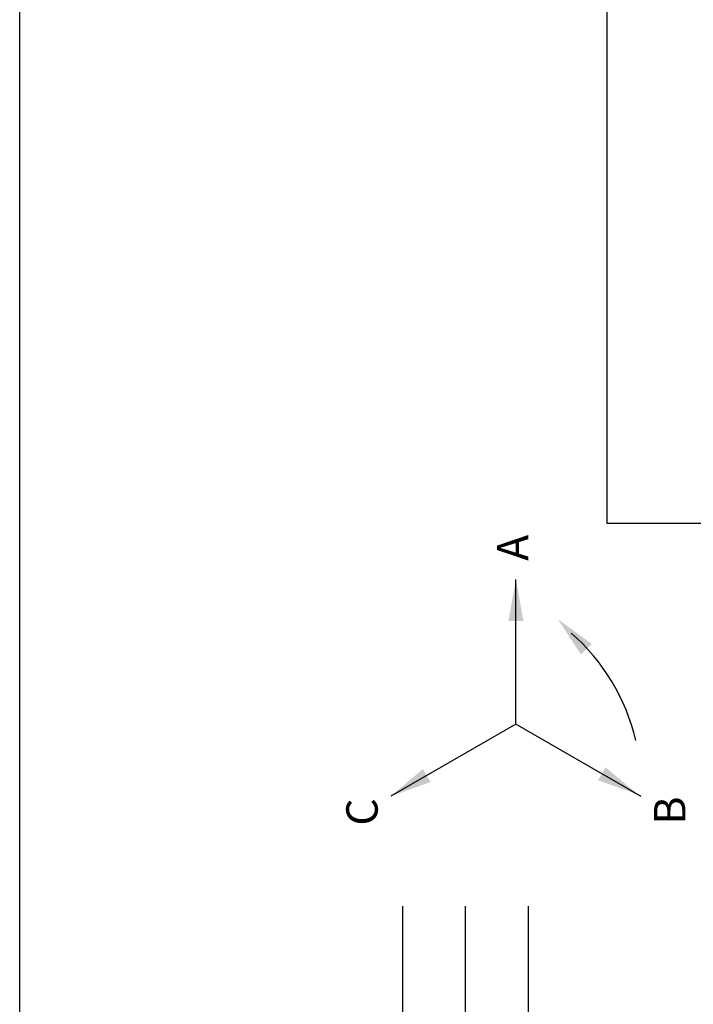
# Model space of a CAD drawing. Extents: x 0 to 544, y 0 to 422.
# Drawn here: x 5 to 59, y 91 to 170 of the extents above; entities that cross this region are included whole.
import ezdxf
from ezdxf.enums import TextEntityAlignment as Align

# ---------------------------------------------------------------- set-up
doc = ezdxf.new("R2010")
doc.units = 0
doc.header["$LTSCALE"] = 8
doc.header["$MEASUREMENT"] = 0
doc.layers.get('0').update_dxf_attribs({"linetype": 'CONTINUOUS'})
doc.layers.add('1', color=3, linetype='CONTINUOUS')
doc.styles.add('NORMAL', font='arial.ttf')

# ---------------------------------------------------------------- blocks, each defined once
blk = doc.blocks.new('189C')
at = {"layer": '1'}
blk.add_line((5, 5), (5, 420.5), dxfattribs=at)

msp = doc.modelspace()

# ---------------------------------------------------------------- linework, layer by layer
for p, q in [((51.75, 339), (51.75, 129.5)), ((51.75, 129.5), (269.5, 129.5)), ((44.5, 113.5), (44.5, 125)), ((44.5, 113.5), (34.541, 107.75)), ((54.026, 108), (44.5, 113.5)), ((53.593, 108.25), (54.459, 107.75)), ((35.5, 22), (35.5, 99)), ((40.5, 22), (40.5, 99)), ((45.5, 22), (45.5, 99))]:
    msp.add_line(p, q)
msp.add_arc((38.204, 108.481), 16.274, 13.22464, 48.93852)
for points in [[(45.1, 121.7), (44.5, 125), (43.9, 121.7)], [(50.544, 119.874), (47.839, 121.858), (49.673, 119.049)], [(37.699, 108.88), (34.541, 107.75), (37.099, 109.92)], [(51.042, 109.03), (54.199, 107.9), (51.642, 110.07)]]:
    msp.add_solid(points)

# ---------------------------------------------------------------- block references
msp.add_blockref('189C', (0, 0))

# ---------------------------------------------------------------- texts
at = {"style": 'NORMAL'}
for s, p in [('A', (45.5, 126.5)), ('B', (58, 105.5))]:
    msp.add_text(s, height=2.5, rotation=90, dxfattribs=at).set_placement(p)
msp.add_text('C', height=2.5, rotation=90, dxfattribs=at).set_placement((33.5, 106.5), align=Align.CENTER)

doc.saveas('drawing.dxf')
